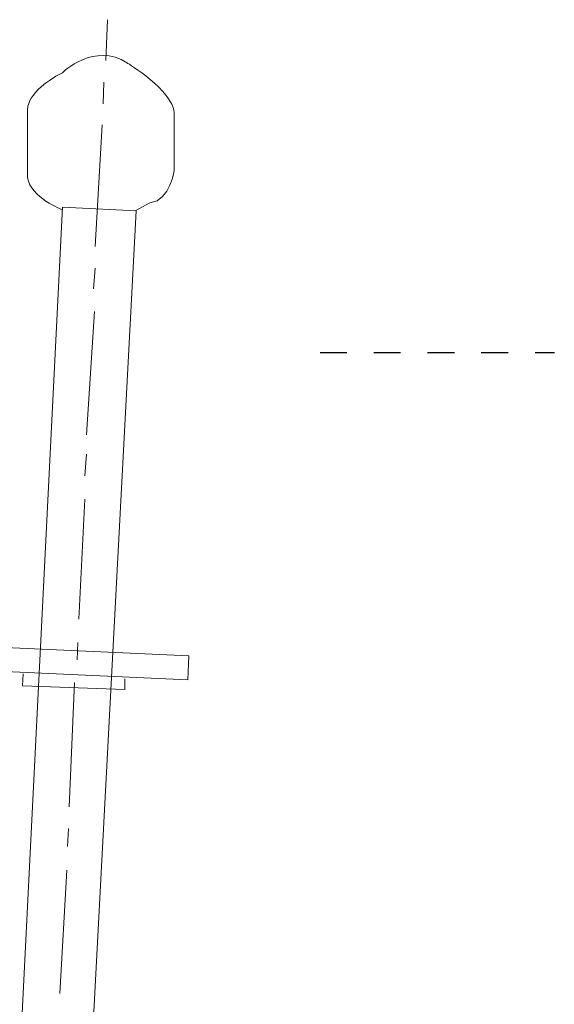
# Model space of a CAD drawing. Units: inches. Extents: x 27 to 154, y -158 to -99.
# Drawn here: x 123 to 137, y -125 to -99 of the extents above; entities that cross this region are included whole.
import ezdxf

# ---------------------------------------------------------------- set-up
doc = ezdxf.new("R2010")
doc.units = ezdxf.units.IN
doc.header["$MEASUREMENT"] = 0
doc.linetypes.add('AI-Linetype-5', pattern=[1.411111, 0.705556, -0.705556])
doc.layers.add('_U+30EC_U+30A4_U+30E4_U+30FC 1', color=7, linetype='Continuous')

# ---------------------------------------------------------------- blocks, each defined once
blk = doc.blocks.new('block 2')
at = {"layer": '_U+30EC_U+30A4_U+30E4_U+30FC 1', "color": 7, "lineweight": 9, "true_color": 0xffffff}
for points in [[(125.478, -100.008), (125.523, -98.937)], [(125.409, -101.147), (125.432, -100.578)], [(125.204, -104.883), (125.387, -101.694)], [(121.195, -128.418), (124.635, -128.418), (124.999, -128.099), (126.275, -103.949), (124.339, -103.858), (123.131, -127.962), (123.473, -128.395)], [(125.159, -106), (125.204, -105.453)], [(124.977, -109.827), (125.182, -106.592)], [(124.931, -110.898), (124.977, -110.328)], [(124.772, -114.657), (124.931, -111.513)], [(124.726, -115.728), (124.749, -115.272)], [(123.313, -116.092), (123.291, -116.412), (125.979, -116.502), (125.979, -116.229)], [(124.521, -119.578), (124.657, -116.32)], [(124.475, -120.626), (124.498, -120.148)], [(124.27, -124.476), (124.453, -121.241)]]:
    blk.add_lwpolyline(points, dxfattribs=at)
at = {"layer": '_U+30EC_U+30A4_U+30E4_U+30FC 1', "color": 179, "linetype": 'AI-Linetype-5', "lineweight": 25, "true_color": 0x221814}
blk.add_lwpolyline([(131.105, -107.663), (137.257, -107.663)], dxfattribs=at)
at = {"layer": '_U+30EC_U+30A4_U+30E4_U+30FC 1', "color": 7, "lineweight": 9, "true_color": 0xffffff}
for points, knots in [([(124.339, -103.926), (124.339, -103.926), (123.496, -103.585), (123.427, -103.084), (123.427, -103.084), (123.427, -101.284), (123.427, -101.284), (123.427, -101.284), (123.382, -100.828), (124.339, -100.327), (124.339, -100.327), (125.181, -99.507), (126.047, -100.076), (126.047, -100.076), (127.232, -100.782), (127.278, -101.375), (127.278, -101.375), (127.278, -102.856), (127.278, -102.856), (127.278, -102.856), (127.186, -103.676), (126.64, -103.744), (126.64, -103.744), (126.252, -103.949), (126.252, -103.949)], [0, 0, 0, 0, 1, 1, 1, 2, 2, 2, 3, 3, 3, 4, 4, 4, 5, 5, 5, 6, 6, 6, 7, 7, 7, 8, 8, 8, 8]), ([(116.875, -131.904), (116.875, -131.904), (116.14, -130.819), (116.14, -130.819), (116.14, -130.819), (116.14, -117.277), (116.14, -117.277), (116.14, -117.277), (115.969, -115.953), (117.259, -115.782), (117.259, -115.782), (127.631, -116.252), (127.631, -116.252), (127.631, -116.252), (127.656, -115.62), (127.656, -115.62), (127.656, -115.62), (117.43, -115.158), (117.43, -115.158), (117.43, -115.158), (115.533, -115.32), (115.542, -116.927), (115.542, -116.927), (115.567, -131.066), (115.567, -131.066), (115.567, -131.066), (116.857, -132.844), (116.857, -132.844)], [0, 0, 0, 0, 1, 1, 1, 2, 2, 2, 3, 3, 3, 4, 4, 4, 5, 5, 5, 6, 6, 6, 7, 7, 7, 8, 8, 8, 9, 9, 9, 9])]:
    blk.add_open_spline(points, degree=3, knots=knots, dxfattribs=at)

msp = doc.modelspace()

# ---------------------------------------------------------------- block references
at = {"layer": '_U+30EC_U+30A4_U+30E4_U+30FC 1'}
msp.add_blockref('block 2', (0, 0), dxfattribs=at)

doc.saveas('drawing.dxf')
